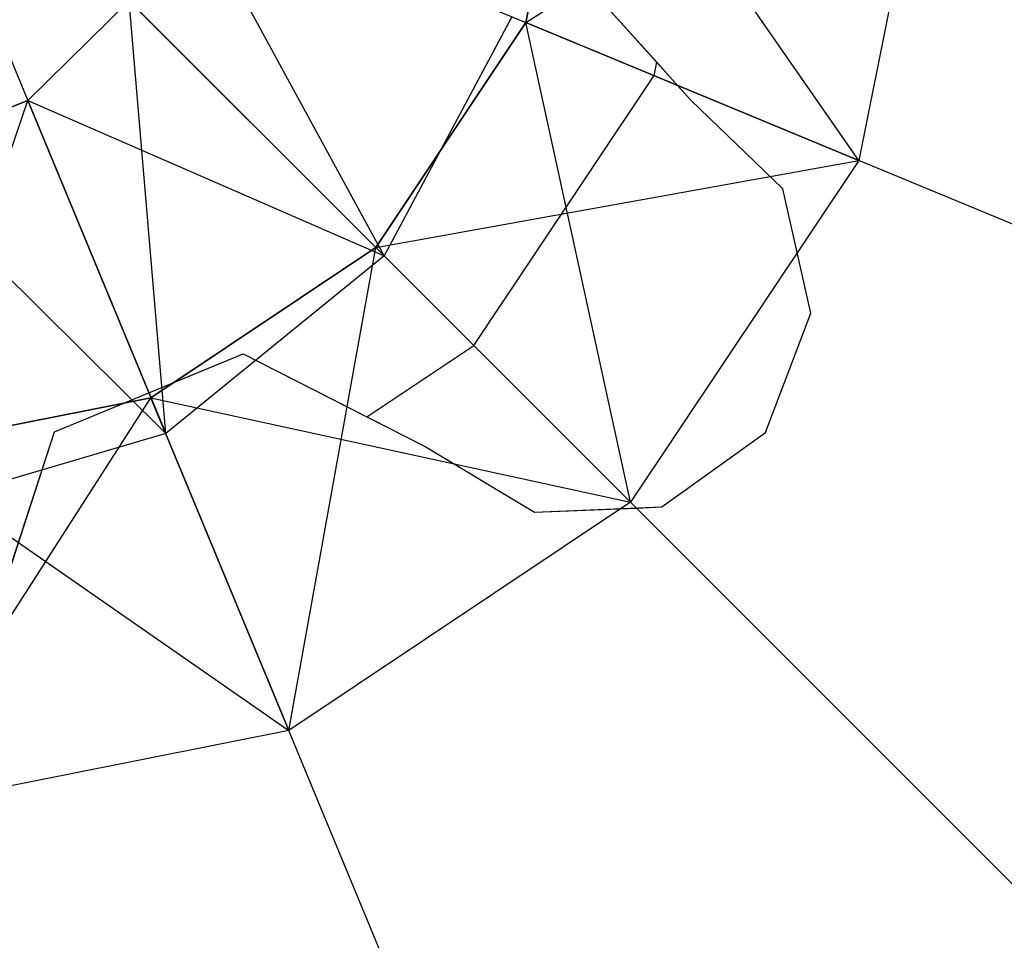
# Model space of a CAD drawing. Extents: x -3736 to 3736, y -3736 to 3736.
# Drawn here: x -1516 to -1515, y -630 to -629 of the extents above; entities that cross this region are included whole.
import ezdxf

# ---------------------------------------------------------------- set-up
doc = ezdxf.new("R2010")
doc.units = 0

msp = doc.modelspace()

# ---------------------------------------------------------------- linework, layer by layer
at = {"color": 0}
for p, q in [((-1516.528709, -628.166759, 4025.95), (-1515.37386, -628.645113, 4031.45)), ((-1516.528709, -628.166759, 4025.95), (-1515.644825, -629.050643, 4031.45)), ((-1516.528709, -628.166759, 4025.95), (-1516.050355, -629.321608, 4031.45)), ((-1515.278709, -628.166759, 4030.900833), (-1515.37386, -628.645113, 4031.025833)), ((-1515.37386, -628.645113, 4031.374167), (-1514.628709, -628.166759, 4031.075)), ((-1515.278709, -628.166759, 4031.249167), (-1515.37386, -628.645113, 4031.374167)), ((-1515.37386, -628.645113, 4031.025833), (-1515.278709, -628.166759, 4031.249167)), ((-1515.278709, -628.166759, 4032.900833), (-1515.37386, -628.645113, 4033.025833)), ((-1515.37386, -628.645113, 4033.374167), (-1514.628709, -628.166759, 4033.075)), ((-1515.278709, -628.166759, 4033.249167), (-1515.37386, -628.645113, 4033.374167)), ((-1515.37386, -628.645113, 4033.025833), (-1515.278709, -628.166759, 4033.249167)), ((-1515.278709, -628.166759, 4034.900833), (-1515.37386, -628.645113, 4035.025833)), ((-1515.37386, -628.645113, 4035.374167), (-1514.628709, -628.166759, 4035.075)), ((-1515.278709, -628.166759, 4035.249167), (-1515.37386, -628.645113, 4035.374167)), ((-1515.37386, -628.645113, 4035.025833), (-1515.278709, -628.166759, 4035.249167)), ((-1515.278709, -628.166759, 4036.900833), (-1515.37386, -628.645113, 4037.025833)), ((-1515.37386, -628.645113, 4037.374167), (-1514.628709, -628.166759, 4037.075)), ((-1515.278709, -628.166759, 4037.249167), (-1515.37386, -628.645113, 4037.374167)), ((-1515.37386, -628.645113, 4037.025833), (-1515.278709, -628.166759, 4037.249167)), ((-1515.278709, -628.166759, 4038.900833), (-1515.37386, -628.645113, 4039.025833)), ((-1515.37386, -628.645113, 4039.374167), (-1514.628709, -628.166759, 4039.075)), ((-1515.278709, -628.166759, 4039.249167), (-1515.37386, -628.645113, 4039.374167)), ((-1515.37386, -628.645113, 4039.025833), (-1515.278709, -628.166759, 4039.249167)), ((-1515.278709, -628.166759, 4040.900833), (-1515.37386, -628.645113, 4041.025833)), ((-1515.37386, -628.645113, 4041.374167), (-1514.628709, -628.166759, 4041.075)), ((-1515.278709, -628.166759, 4041.249167), (-1515.37386, -628.645113, 4041.374167)), ((-1515.37386, -628.645113, 4041.025833), (-1515.278709, -628.166759, 4041.249167)), ((-1515.278709, -628.166759, 4042.900833), (-1515.37386, -628.645113, 4043.025833)), ((-1515.37386, -628.645113, 4043.374167), (-1514.628709, -628.166759, 4043.075)), ((-1515.278709, -628.166759, 4043.249167), (-1515.37386, -628.645113, 4043.374167)), ((-1515.37386, -628.645113, 4043.025833), (-1515.278709, -628.166759, 4043.249167)), ((-1515.278709, -628.166759, 4044.900833), (-1515.37386, -628.645113, 4045.025833)), ((-1515.37386, -628.645113, 4045.374167), (-1514.628709, -628.166759, 4045.075)), ((-1515.278709, -628.166759, 4045.249167), (-1515.37386, -628.645113, 4045.374167)), ((-1515.37386, -628.645113, 4045.025833), (-1515.278709, -628.166759, 4045.249167)), ((-1515.278709, -628.166759, 4046.900833), (-1515.37386, -628.645113, 4047.025833)), ((-1515.37386, -628.645113, 4047.374167), (-1514.628709, -628.166759, 4047.075)), ((-1515.278709, -628.166759, 4047.249167), (-1515.37386, -628.645113, 4047.374167)), ((-1515.37386, -628.645113, 4047.025833), (-1515.278709, -628.166759, 4047.249167)), ((-1515.278709, -628.166759, 4048.900833), (-1515.37386, -628.645113, 4049.025833)), ((-1515.37386, -628.645113, 4049.374167), (-1514.628709, -628.166759, 4049.075)), ((-1515.278709, -628.166759, 4049.249167), (-1515.37386, -628.645113, 4049.374167)), ((-1515.37386, -628.645113, 4049.025833), (-1515.278709, -628.166759, 4049.249167)), ((-1515.278709, -628.166759, 4031.45), (-1515.37386, -628.645113, 4031.45)), ((-1515.278709, -628.166759, 4031.45), (-1515.37386, -628.645113, 4031.45)), ((-1515.37386, -628.645113, 4063), (-1515.278709, -628.166759, 4063)), ((-1515.278709, -628.166759, 4058.900833), (-1515.37386, -628.645113, 4059.025833)), ((-1515.37386, -628.645113, 4059.374167), (-1514.628709, -628.166759, 4059.075)), ((-1515.278709, -628.166759, 4059.249167), (-1515.37386, -628.645113, 4059.374167)), ((-1515.37386, -628.645113, 4059.025833), (-1515.278709, -628.166759, 4059.249167)), ((-1515.278709, -628.166759, 4050.900833), (-1515.37386, -628.645113, 4051.025833)), ((-1515.37386, -628.645113, 4051.374167), (-1514.628709, -628.166759, 4051.075)), ((-1515.278709, -628.166759, 4051.249167), (-1515.37386, -628.645113, 4051.374167)), ((-1515.37386, -628.645113, 4051.025833), (-1515.278709, -628.166759, 4051.249167)), ((-1515.278709, -628.166759, 4052.900833), (-1515.37386, -628.645113, 4053.025833)), ((-1515.37386, -628.645113, 4053.374167), (-1514.628709, -628.166759, 4053.075)), ((-1515.278709, -628.166759, 4053.249167), (-1515.37386, -628.645113, 4053.374167)), ((-1515.37386, -628.645113, 4053.025833), (-1515.278709, -628.166759, 4053.249167)), ((-1515.278709, -628.166759, 4054.900833), (-1515.37386, -628.645113, 4055.025833)), ((-1515.37386, -628.645113, 4055.374167), (-1514.628709, -628.166759, 4055.075)), ((-1515.278709, -628.166759, 4055.249167), (-1515.37386, -628.645113, 4055.374167)), ((-1515.37386, -628.645113, 4055.025833), (-1515.278709, -628.166759, 4055.249167)), ((-1515.278709, -628.166759, 4056.900833), (-1515.37386, -628.645113, 4057.025833)), ((-1515.37386, -628.645113, 4057.374167), (-1514.628709, -628.166759, 4057.075)), ((-1515.278709, -628.166759, 4057.249167), (-1515.37386, -628.645113, 4057.374167)), ((-1515.37386, -628.645113, 4057.025833), (-1515.278709, -628.166759, 4057.249167)), ((-1515.278709, -628.166759, 4058.900833), (-1515.37386, -628.645113, 4059.025833)), ((-1515.37386, -628.645113, 4059.374167), (-1514.628709, -628.166759, 4059.075)), ((-1515.278709, -628.166759, 4059.249167), (-1515.37386, -628.645113, 4059.374167)), ((-1515.37386, -628.645113, 4059.025833), (-1515.278709, -628.166759, 4059.249167)), ((-1515.278709, -628.166759, 4063), (-1515.37386, -628.645113, 4063)), ((-1514.773338, -628.893858, 4031.2), (-1515.278709, -628.166759, 4030.900833)), ((-1514.773338, -628.893858, 4033.2), (-1515.278709, -628.166759, 4032.900833)), ((-1514.773338, -628.893858, 4035.2), (-1515.278709, -628.166759, 4034.900833)), ((-1514.773338, -628.893858, 4037.2), (-1515.278709, -628.166759, 4036.900833)), ((-1514.773338, -628.893858, 4039.2), (-1515.278709, -628.166759, 4038.900833)), ((-1514.773338, -628.893858, 4041.2), (-1515.278709, -628.166759, 4040.900833)), ((-1514.773338, -628.893858, 4043.2), (-1515.278709, -628.166759, 4042.900833)), ((-1514.773338, -628.893858, 4045.2), (-1515.278709, -628.166759, 4044.900833)), ((-1514.773338, -628.893858, 4047.2), (-1515.278709, -628.166759, 4046.900833)), ((-1514.773338, -628.893858, 4049.2), (-1515.278709, -628.166759, 4048.900833)), ((-1514.773338, -628.893858, 4059.2), (-1515.278709, -628.166759, 4058.900833)), ((-1514.773338, -628.893858, 4051.2), (-1515.278709, -628.166759, 4050.900833)), ((-1514.773338, -628.893858, 4053.2), (-1515.278709, -628.166759, 4052.900833)), ((-1514.773338, -628.893858, 4055.2), (-1515.278709, -628.166759, 4054.900833)), ((-1514.773338, -628.893858, 4057.2), (-1515.278709, -628.166759, 4056.900833)), ((-1514.773338, -628.893858, 4059.2), (-1515.278709, -628.166759, 4058.900833)), ((-1514.628709, -628.166759, 4031.075), (-1514.773338, -628.893858, 4031.2)), ((-1514.628709, -628.166759, 4033.075), (-1514.773338, -628.893858, 4033.2)), ((-1514.628709, -628.166759, 4035.075), (-1514.773338, -628.893858, 4035.2)), ((-1514.628709, -628.166759, 4037.075), (-1514.773338, -628.893858, 4037.2)), ((-1514.628709, -628.166759, 4039.075), (-1514.773338, -628.893858, 4039.2)), ((-1514.628709, -628.166759, 4041.075), (-1514.773338, -628.893858, 4041.2)), ((-1514.628709, -628.166759, 4043.075), (-1514.773338, -628.893858, 4043.2)), ((-1514.628709, -628.166759, 4045.075), (-1514.773338, -628.893858, 4045.2)), ((-1514.628709, -628.166759, 4047.075), (-1514.773338, -628.893858, 4047.2)), ((-1514.628709, -628.166759, 4049.075), (-1514.773338, -628.893858, 4049.2)), ((-1514.628709, -628.166759, 4059.075), (-1514.773338, -628.893858, 4059.2)), ((-1514.628709, -628.166759, 4051.075), (-1514.773338, -628.893858, 4051.2)), ((-1514.628709, -628.166759, 4053.075), (-1514.773338, -628.893858, 4053.2)), ((-1514.628709, -628.166759, 4055.075), (-1514.773338, -628.893858, 4055.2)), ((-1514.628709, -628.166759, 4057.075), (-1514.773338, -628.893858, 4057.2)), ((-1514.628709, -628.166759, 4059.075), (-1514.773338, -628.893858, 4059.2)), ((-1515.629799, -629.065669, 4029.325), (-1515.999788, -628.385845, 4029.025833)), ((-1515.076192, -628.785172, 4065.95), (-1515.322922, -628.511376, 4065.95)), ((-1515.138062, -628.716514, 4063.949454), (-1515.322922, -628.511376, 4063.949454)), ((-1516.089419, -628.606049, 4029.150833), (-1516.272311, -628.785758, 4029.275833)), ((-1516.089419, -628.606049, 4029.499167), (-1516.272311, -628.785758, 4029.624167)), ((-1516.272311, -628.785758, 4029.275833), (-1516.089419, -628.606049, 4029.499167)), ((-1516.089419, -628.606049, 4029.150833), (-1515.629799, -629.065669, 4029.325)), ((-1515.629799, -629.065669, 4029.325), (-1516.089419, -628.606049, 4029.499167)), ((-1516.023567, -629.38628, 4029.45), (-1516.089419, -628.606049, 4029.150833)), ((-1515.399266, -628.63459, 4029.2), (-1515.629799, -629.065669, 4029.325)), ((-1515.37386, -628.645113, 4031.025833), (-1515.644825, -629.050643, 4031.150833)), ((-1515.37386, -628.645113, 4031.374167), (-1515.644825, -629.050643, 4031.499167)), ((-1515.644825, -629.050643, 4031.150833), (-1515.37386, -628.645113, 4031.374167)), ((-1515.37386, -628.645113, 4033.025833), (-1515.644825, -629.050643, 4033.150833)), ((-1515.37386, -628.645113, 4033.374167), (-1515.644825, -629.050643, 4033.499167)), ((-1515.644825, -629.050643, 4033.150833), (-1515.37386, -628.645113, 4033.374167)), ((-1515.37386, -628.645113, 4035.025833), (-1515.644825, -629.050643, 4035.150833)), ((-1515.37386, -628.645113, 4035.374167), (-1515.644825, -629.050643, 4035.499167)), ((-1515.644825, -629.050643, 4035.150833), (-1515.37386, -628.645113, 4035.374167)), ((-1515.37386, -628.645113, 4037.025833), (-1515.644825, -629.050643, 4037.150833)), ((-1515.37386, -628.645113, 4037.374167), (-1515.644825, -629.050643, 4037.499167)), ((-1515.644825, -629.050643, 4037.150833), (-1515.37386, -628.645113, 4037.374167)), ((-1515.37386, -628.645113, 4039.025833), (-1515.644825, -629.050643, 4039.150833)), ((-1515.37386, -628.645113, 4039.374167), (-1515.644825, -629.050643, 4039.499167)), ((-1515.644825, -629.050643, 4039.150833), (-1515.37386, -628.645113, 4039.374167)), ((-1515.37386, -628.645113, 4041.025833), (-1515.644825, -629.050643, 4041.150833)), ((-1515.37386, -628.645113, 4041.374167), (-1515.644825, -629.050643, 4041.499167)), ((-1515.644825, -629.050643, 4041.150833), (-1515.37386, -628.645113, 4041.374167)), ((-1515.37386, -628.645113, 4043.025833), (-1515.644825, -629.050643, 4043.150833)), ((-1515.37386, -628.645113, 4043.374167), (-1515.644825, -629.050643, 4043.499167)), ((-1515.644825, -629.050643, 4043.150833), (-1515.37386, -628.645113, 4043.374167)), ((-1515.37386, -628.645113, 4045.025833), (-1515.644825, -629.050643, 4045.150833)), ((-1515.37386, -628.645113, 4045.374167), (-1515.644825, -629.050643, 4045.499167)), ((-1515.644825, -629.050643, 4045.150833), (-1515.37386, -628.645113, 4045.374167)), ((-1515.37386, -628.645113, 4047.025833), (-1515.644825, -629.050643, 4047.150833)), ((-1515.37386, -628.645113, 4047.374167), (-1515.644825, -629.050643, 4047.499167)), ((-1515.644825, -629.050643, 4047.150833), (-1515.37386, -628.645113, 4047.374167)), ((-1515.37386, -628.645113, 4049.025833), (-1515.644825, -629.050643, 4049.150833)), ((-1515.37386, -628.645113, 4049.374167), (-1515.644825, -629.050643, 4049.499167)), ((-1515.644825, -629.050643, 4049.150833), (-1515.37386, -628.645113, 4049.374167)), ((-1515.37386, -628.645113, 4031.45), (-1515.644825, -629.050643, 4031.45)), ((-1515.37386, -628.645113, 4031.45), (-1515.644825, -629.050643, 4031.45)), ((-1515.644825, -629.050643, 4063), (-1515.37386, -628.645113, 4063)), ((-1515.37386, -628.645113, 4059.025833), (-1515.644825, -629.050643, 4059.150833)), ((-1515.37386, -628.645113, 4059.374167), (-1515.644825, -629.050643, 4059.499167)), ((-1515.644825, -629.050643, 4059.150833), (-1515.37386, -628.645113, 4059.374167)), ((-1515.37386, -628.645113, 4051.025833), (-1515.644825, -629.050643, 4051.150833)), ((-1515.37386, -628.645113, 4051.374167), (-1515.644825, -629.050643, 4051.499167)), ((-1515.644825, -629.050643, 4051.150833), (-1515.37386, -628.645113, 4051.374167)), ((-1515.37386, -628.645113, 4053.025833), (-1515.644825, -629.050643, 4053.150833)), ((-1515.37386, -628.645113, 4053.374167), (-1515.644825, -629.050643, 4053.499167)), ((-1515.644825, -629.050643, 4053.150833), (-1515.37386, -628.645113, 4053.374167)), ((-1515.37386, -628.645113, 4055.025833), (-1515.644825, -629.050643, 4055.150833)), ((-1515.37386, -628.645113, 4055.374167), (-1515.644825, -629.050643, 4055.499167)), ((-1515.644825, -629.050643, 4055.150833), (-1515.37386, -628.645113, 4055.374167)), ((-1515.37386, -628.645113, 4057.025833), (-1515.644825, -629.050643, 4057.150833)), ((-1515.37386, -628.645113, 4057.374167), (-1515.644825, -629.050643, 4057.499167)), ((-1515.644825, -629.050643, 4057.150833), (-1515.37386, -628.645113, 4057.374167)), ((-1515.37386, -628.645113, 4059.025833), (-1515.644825, -629.050643, 4059.150833)), ((-1515.37386, -628.645113, 4059.374167), (-1515.644825, -629.050643, 4059.499167)), ((-1515.644825, -629.050643, 4059.150833), (-1515.37386, -628.645113, 4059.374167)), ((-1515.37386, -628.645113, 4063), (-1515.644825, -629.050643, 4063)), ((-1515.37386, -628.645113, 4031.025833), (-1514.773338, -628.893858, 4031.2)), ((-1514.773338, -628.893858, 4031.2), (-1515.37386, -628.645113, 4031.374167)), ((-1515.37386, -628.645113, 4031.374167), (-1515.37386, -628.645113, 4031.025833)), ((-1515.185206, -629.510262, 4031.325), (-1515.37386, -628.645113, 4031.025833)), ((-1515.37386, -628.645113, 4033.025833), (-1514.773338, -628.893858, 4033.2)), ((-1514.773338, -628.893858, 4033.2), (-1515.37386, -628.645113, 4033.374167)), ((-1515.37386, -628.645113, 4033.374167), (-1515.37386, -628.645113, 4033.025833)), ((-1515.185206, -629.510262, 4033.325), (-1515.37386, -628.645113, 4033.025833)), ((-1515.37386, -628.645113, 4035.025833), (-1514.773338, -628.893858, 4035.2)), ((-1514.773338, -628.893858, 4035.2), (-1515.37386, -628.645113, 4035.374167)), ((-1515.37386, -628.645113, 4035.374167), (-1515.37386, -628.645113, 4035.025833)), ((-1515.185206, -629.510262, 4035.325), (-1515.37386, -628.645113, 4035.025833)), ((-1515.37386, -628.645113, 4037.025833), (-1514.773338, -628.893858, 4037.2)), ((-1514.773338, -628.893858, 4037.2), (-1515.37386, -628.645113, 4037.374167)), ((-1515.37386, -628.645113, 4037.374167), (-1515.37386, -628.645113, 4037.025833)), ((-1515.185206, -629.510262, 4037.325), (-1515.37386, -628.645113, 4037.025833)), ((-1515.37386, -628.645113, 4039.025833), (-1514.773338, -628.893858, 4039.2)), ((-1514.773338, -628.893858, 4039.2), (-1515.37386, -628.645113, 4039.374167)), ((-1515.37386, -628.645113, 4039.374167), (-1515.37386, -628.645113, 4039.025833)), ((-1515.185206, -629.510262, 4039.325), (-1515.37386, -628.645113, 4039.025833)), ((-1515.37386, -628.645113, 4041.025833), (-1514.773338, -628.893858, 4041.2)), ((-1514.773338, -628.893858, 4041.2), (-1515.37386, -628.645113, 4041.374167)), ((-1515.37386, -628.645113, 4041.374167), (-1515.37386, -628.645113, 4041.025833)), ((-1515.185206, -629.510262, 4041.325), (-1515.37386, -628.645113, 4041.025833)), ((-1515.37386, -628.645113, 4043.025833), (-1514.773338, -628.893858, 4043.2)), ((-1514.773338, -628.893858, 4043.2), (-1515.37386, -628.645113, 4043.374167)), ((-1515.37386, -628.645113, 4043.374167), (-1515.37386, -628.645113, 4043.025833)), ((-1515.185206, -629.510262, 4043.325), (-1515.37386, -628.645113, 4043.025833)), ((-1515.37386, -628.645113, 4045.025833), (-1514.773338, -628.893858, 4045.2)), ((-1514.773338, -628.893858, 4045.2), (-1515.37386, -628.645113, 4045.374167)), ((-1515.37386, -628.645113, 4045.374167), (-1515.37386, -628.645113, 4045.025833)), ((-1515.185206, -629.510262, 4045.325), (-1515.37386, -628.645113, 4045.025833)), ((-1515.37386, -628.645113, 4047.025833), (-1514.773338, -628.893858, 4047.2)), ((-1514.773338, -628.893858, 4047.2), (-1515.37386, -628.645113, 4047.374167)), ((-1515.37386, -628.645113, 4047.374167), (-1515.37386, -628.645113, 4047.025833)), ((-1515.185206, -629.510262, 4047.325), (-1515.37386, -628.645113, 4047.025833)), ((-1515.37386, -628.645113, 4049.025833), (-1514.773338, -628.893858, 4049.2)), ((-1514.773338, -628.893858, 4049.2), (-1515.37386, -628.645113, 4049.374167)), ((-1515.37386, -628.645113, 4049.374167), (-1515.37386, -628.645113, 4049.025833)), ((-1515.185206, -629.510262, 4049.325), (-1515.37386, -628.645113, 4049.025833)), ((-1515.37386, -628.645113, 4031.45), (-1515.37386, -628.645113, 4063)), ((-1515.37386, -628.645113, 4059.025833), (-1514.773338, -628.893858, 4059.2)), ((-1514.773338, -628.893858, 4059.2), (-1515.37386, -628.645113, 4059.374167)), ((-1515.37386, -628.645113, 4059.374167), (-1515.37386, -628.645113, 4059.025833)), ((-1515.185206, -629.510262, 4059.325), (-1515.37386, -628.645113, 4059.025833)), ((-1515.37386, -628.645113, 4051.025833), (-1514.773338, -628.893858, 4051.2)), ((-1514.773338, -628.893858, 4051.2), (-1515.37386, -628.645113, 4051.374167)), ((-1515.37386, -628.645113, 4051.374167), (-1515.37386, -628.645113, 4051.025833)), ((-1515.185206, -629.510262, 4051.325), (-1515.37386, -628.645113, 4051.025833)), ((-1515.37386, -628.645113, 4053.025833), (-1514.773338, -628.893858, 4053.2)), ((-1514.773338, -628.893858, 4053.2), (-1515.37386, -628.645113, 4053.374167)), ((-1515.37386, -628.645113, 4053.374167), (-1515.37386, -628.645113, 4053.025833)), ((-1515.185206, -629.510262, 4053.325), (-1515.37386, -628.645113, 4053.025833)), ((-1515.37386, -628.645113, 4055.025833), (-1514.773338, -628.893858, 4055.2)), ((-1514.773338, -628.893858, 4055.2), (-1515.37386, -628.645113, 4055.374167)), ((-1515.37386, -628.645113, 4055.374167), (-1515.37386, -628.645113, 4055.025833)), ((-1515.185206, -629.510262, 4055.325), (-1515.37386, -628.645113, 4055.025833)), ((-1515.37386, -628.645113, 4057.025833), (-1514.773338, -628.893858, 4057.2)), ((-1514.773338, -628.893858, 4057.2), (-1515.37386, -628.645113, 4057.374167)), ((-1515.37386, -628.645113, 4057.374167), (-1515.37386, -628.645113, 4057.025833)), ((-1515.185206, -629.510262, 4057.325), (-1515.37386, -628.645113, 4057.025833)), ((-1515.37386, -628.645113, 4059.025833), (-1514.773338, -628.893858, 4059.2)), ((-1514.773338, -628.893858, 4059.2), (-1515.37386, -628.645113, 4059.374167)), ((-1515.37386, -628.645113, 4059.374167), (-1515.37386, -628.645113, 4059.025833)), ((-1515.185206, -629.510262, 4059.325), (-1515.37386, -628.645113, 4059.025833)), ((-1515.37386, -628.645113, 4063), (-1512.925579, -629.659224, 4065.65)), ((-1515.14289, -628.740784, 4063.949454), (-1515.138062, -628.716514, 4063.949454)), ((-1515.10029, -628.758429, 4063.995562), (-1515.138062, -628.716514, 4063.949454)), ((-1515.468049, -629.227419, 4063.949454), (-1515.14289, -628.740784, 4063.949454)), ((-1515.14289, -628.740784, 4063.949454), (-1515.10029, -628.758429, 4063.995562)), ((-1515.076192, -628.785172, 4064.031141), (-1515.10029, -628.758429, 4063.995562)), ((-1516.272311, -628.785758, 4029.275833), (-1516.528709, -628.885509, 4029.400833)), ((-1516.528709, -629.535509, 4029.575), (-1516.272311, -628.785758, 4029.275833)), ((-1516.272311, -628.785758, 4029.624167), (-1516.528709, -628.885509, 4029.749167)), ((-1516.528709, -628.885509, 4029.400833), (-1516.272311, -628.785758, 4029.624167)), ((-1516.272311, -628.785758, 4029.275833), (-1516.023567, -629.38628, 4029.45)), ((-1516.023567, -629.38628, 4029.45), (-1516.272311, -628.785758, 4029.624167)), ((-1516.272311, -628.785758, 4029.624167), (-1515.629799, -629.065669, 4029.325)), ((-1516.272311, -628.785758, 4029.624167), (-1516.272311, -628.785758, 4029.275833)), ((-1514.910629, -628.944823, 4065.95), (-1515.076192, -628.785172, 4065.95)), ((-1515.076192, -628.785172, 4065.95), (-1515.076192, -628.785172, 4064.031141)), ((-1514.910629, -628.944823, 4064.261933), (-1515.076192, -628.785172, 4064.031141)), ((-1516.528709, -628.885509, 4029.749167), (-1516.023567, -629.38628, 4029.45)), ((-1515.644825, -629.050643, 4031.499167), (-1514.773338, -628.893858, 4031.2)), ((-1515.644825, -629.050643, 4033.499167), (-1514.773338, -628.893858, 4033.2)), ((-1515.644825, -629.050643, 4035.499167), (-1514.773338, -628.893858, 4035.2)), ((-1515.644825, -629.050643, 4037.499167), (-1514.773338, -628.893858, 4037.2)), ((-1515.644825, -629.050643, 4039.499167), (-1514.773338, -628.893858, 4039.2)), ((-1515.644825, -629.050643, 4041.499167), (-1514.773338, -628.893858, 4041.2)), ((-1515.644825, -629.050643, 4043.499167), (-1514.773338, -628.893858, 4043.2)), ((-1515.644825, -629.050643, 4045.499167), (-1514.773338, -628.893858, 4045.2)), ((-1515.644825, -629.050643, 4047.499167), (-1514.773338, -628.893858, 4047.2)), ((-1515.644825, -629.050643, 4049.499167), (-1514.773338, -628.893858, 4049.2)), ((-1515.644825, -629.050643, 4059.499167), (-1514.773338, -628.893858, 4059.2)), ((-1515.644825, -629.050643, 4051.499167), (-1514.773338, -628.893858, 4051.2)), ((-1515.644825, -629.050643, 4053.499167), (-1514.773338, -628.893858, 4053.2)), ((-1515.644825, -629.050643, 4055.499167), (-1514.773338, -628.893858, 4055.2)), ((-1515.644825, -629.050643, 4057.499167), (-1514.773338, -628.893858, 4057.2)), ((-1515.644825, -629.050643, 4059.499167), (-1514.773338, -628.893858, 4059.2)), ((-1514.773338, -628.893858, 4031.2), (-1515.185206, -629.510262, 4031.325)), ((-1514.773338, -628.893858, 4033.2), (-1515.185206, -629.510262, 4033.325)), ((-1514.773338, -628.893858, 4035.2), (-1515.185206, -629.510262, 4035.325)), ((-1514.773338, -628.893858, 4037.2), (-1515.185206, -629.510262, 4037.325)), ((-1514.773338, -628.893858, 4039.2), (-1515.185206, -629.510262, 4039.325)), ((-1514.773338, -628.893858, 4041.2), (-1515.185206, -629.510262, 4041.325)), ((-1514.773338, -628.893858, 4043.2), (-1515.185206, -629.510262, 4043.325)), ((-1514.773338, -628.893858, 4045.2), (-1515.185206, -629.510262, 4045.325)), ((-1514.773338, -628.893858, 4047.2), (-1515.185206, -629.510262, 4047.325)), ((-1514.773338, -628.893858, 4049.2), (-1515.185206, -629.510262, 4049.325)), ((-1514.773338, -628.893858, 4059.2), (-1515.185206, -629.510262, 4059.325)), ((-1514.773338, -628.893858, 4051.2), (-1515.185206, -629.510262, 4051.325)), ((-1514.773338, -628.893858, 4053.2), (-1515.185206, -629.510262, 4053.325)), ((-1514.773338, -628.893858, 4055.2), (-1515.185206, -629.510262, 4055.325)), ((-1514.773338, -628.893858, 4057.2), (-1515.185206, -629.510262, 4057.325)), ((-1514.773338, -628.893858, 4059.2), (-1515.185206, -629.510262, 4059.325)), ((-1514.860359, -629.169261, 4065.95), (-1514.910629, -628.944823, 4065.95)), ((-1514.910629, -628.944823, 4065.95), (-1514.910629, -628.944823, 4064.261933)), ((-1514.860359, -629.169261, 4064.431684), (-1514.910629, -628.944823, 4064.261933)), ((-1515.644825, -629.050643, 4031.150833), (-1516.050355, -629.321608, 4031.275833)), ((-1515.644825, -629.050643, 4031.499167), (-1516.050355, -629.321608, 4031.624167)), ((-1516.050355, -629.321608, 4031.275833), (-1515.644825, -629.050643, 4031.499167)), ((-1515.644825, -629.050643, 4033.150833), (-1516.050355, -629.321608, 4033.275833)), ((-1515.644825, -629.050643, 4033.499167), (-1516.050355, -629.321608, 4033.624167)), ((-1516.050355, -629.321608, 4033.275833), (-1515.644825, -629.050643, 4033.499167)), ((-1515.644825, -629.050643, 4035.150833), (-1516.050355, -629.321608, 4035.275833)), ((-1515.644825, -629.050643, 4035.499167), (-1516.050355, -629.321608, 4035.624167)), ((-1516.050355, -629.321608, 4035.275833), (-1515.644825, -629.050643, 4035.499167)), ((-1515.644825, -629.050643, 4037.150833), (-1516.050355, -629.321608, 4037.275833)), ((-1515.644825, -629.050643, 4037.499167), (-1516.050355, -629.321608, 4037.624167)), ((-1516.050355, -629.321608, 4037.275833), (-1515.644825, -629.050643, 4037.499167)), ((-1515.644825, -629.050643, 4039.150833), (-1516.050355, -629.321608, 4039.275833)), ((-1515.644825, -629.050643, 4039.499167), (-1516.050355, -629.321608, 4039.624167)), ((-1516.050355, -629.321608, 4039.275833), (-1515.644825, -629.050643, 4039.499167)), ((-1515.644825, -629.050643, 4041.150833), (-1516.050355, -629.321608, 4041.275833)), ((-1515.644825, -629.050643, 4041.499167), (-1516.050355, -629.321608, 4041.624167)), ((-1516.050355, -629.321608, 4041.275833), (-1515.644825, -629.050643, 4041.499167)), ((-1515.644825, -629.050643, 4043.150833), (-1516.050355, -629.321608, 4043.275833)), ((-1515.644825, -629.050643, 4043.499167), (-1516.050355, -629.321608, 4043.624167)), ((-1516.050355, -629.321608, 4043.275833), (-1515.644825, -629.050643, 4043.499167)), ((-1515.644825, -629.050643, 4045.150833), (-1516.050355, -629.321608, 4045.275833)), ((-1515.644825, -629.050643, 4045.499167), (-1516.050355, -629.321608, 4045.624167)), ((-1516.050355, -629.321608, 4045.275833), (-1515.644825, -629.050643, 4045.499167)), ((-1515.644825, -629.050643, 4047.150833), (-1516.050355, -629.321608, 4047.275833)), ((-1515.644825, -629.050643, 4047.499167), (-1516.050355, -629.321608, 4047.624167)), ((-1516.050355, -629.321608, 4047.275833), (-1515.644825, -629.050643, 4047.499167)), ((-1515.644825, -629.050643, 4049.150833), (-1516.050355, -629.321608, 4049.275833)), ((-1515.644825, -629.050643, 4049.499167), (-1516.050355, -629.321608, 4049.624167)), ((-1516.050355, -629.321608, 4049.275833), (-1515.644825, -629.050643, 4049.499167)), ((-1515.644825, -629.050643, 4031.45), (-1516.050355, -629.321608, 4031.45)), ((-1515.644825, -629.050643, 4031.45), (-1516.050355, -629.321608, 4031.45)), ((-1516.050355, -629.321608, 4063), (-1515.644825, -629.050643, 4063)), ((-1515.644825, -629.050643, 4059.150833), (-1516.050355, -629.321608, 4059.275833)), ((-1515.644825, -629.050643, 4059.499167), (-1516.050355, -629.321608, 4059.624167)), ((-1516.050355, -629.321608, 4059.275833), (-1515.644825, -629.050643, 4059.499167)), ((-1515.644825, -629.050643, 4051.150833), (-1516.050355, -629.321608, 4051.275833)), ((-1515.644825, -629.050643, 4051.499167), (-1516.050355, -629.321608, 4051.624167)), ((-1516.050355, -629.321608, 4051.275833), (-1515.644825, -629.050643, 4051.499167)), ((-1515.644825, -629.050643, 4053.150833), (-1516.050355, -629.321608, 4053.275833)), ((-1515.644825, -629.050643, 4053.499167), (-1516.050355, -629.321608, 4053.624167)), ((-1516.050355, -629.321608, 4053.275833), (-1515.644825, -629.050643, 4053.499167)), ((-1515.644825, -629.050643, 4055.150833), (-1516.050355, -629.321608, 4055.275833)), ((-1515.644825, -629.050643, 4055.499167), (-1516.050355, -629.321608, 4055.624167)), ((-1516.050355, -629.321608, 4055.275833), (-1515.644825, -629.050643, 4055.499167)), ((-1515.644825, -629.050643, 4057.150833), (-1516.050355, -629.321608, 4057.275833)), ((-1515.644825, -629.050643, 4057.499167), (-1516.050355, -629.321608, 4057.624167)), ((-1516.050355, -629.321608, 4057.275833), (-1515.644825, -629.050643, 4057.499167)), ((-1515.644825, -629.050643, 4059.150833), (-1516.050355, -629.321608, 4059.275833)), ((-1515.644825, -629.050643, 4059.499167), (-1516.050355, -629.321608, 4059.624167)), ((-1516.050355, -629.321608, 4059.275833), (-1515.644825, -629.050643, 4059.499167)), ((-1515.644825, -629.050643, 4063), (-1516.050355, -629.321608, 4063)), ((-1515.629799, -629.065669, 4029.325), (-1516.023567, -629.38628, 4029.45)), ((-1515.80161, -629.92213, 4031.45), (-1515.644825, -629.050643, 4031.150833)), ((-1515.80161, -629.92213, 4033.45), (-1515.644825, -629.050643, 4033.150833)), ((-1515.80161, -629.92213, 4035.45), (-1515.644825, -629.050643, 4035.150833)), ((-1515.80161, -629.92213, 4037.45), (-1515.644825, -629.050643, 4037.150833)), ((-1515.80161, -629.92213, 4039.45), (-1515.644825, -629.050643, 4039.150833)), ((-1515.80161, -629.92213, 4041.45), (-1515.644825, -629.050643, 4041.150833)), ((-1515.80161, -629.92213, 4043.45), (-1515.644825, -629.050643, 4043.150833)), ((-1515.80161, -629.92213, 4045.45), (-1515.644825, -629.050643, 4045.150833)), ((-1515.80161, -629.92213, 4047.45), (-1515.644825, -629.050643, 4047.150833)), ((-1515.80161, -629.92213, 4049.45), (-1515.644825, -629.050643, 4049.150833)), ((-1515.80161, -629.92213, 4059.45), (-1515.644825, -629.050643, 4059.150833)), ((-1515.80161, -629.92213, 4051.45), (-1515.644825, -629.050643, 4051.150833)), ((-1515.80161, -629.92213, 4053.45), (-1515.644825, -629.050643, 4053.150833)), ((-1515.80161, -629.92213, 4055.45), (-1515.644825, -629.050643, 4055.150833)), ((-1515.80161, -629.92213, 4057.45), (-1515.644825, -629.050643, 4057.150833)), ((-1515.80161, -629.92213, 4059.45), (-1515.644825, -629.050643, 4059.150833)), ((-1515.644825, -629.050643, 4031.150833), (-1515.185206, -629.510262, 4031.325)), ((-1515.185206, -629.510262, 4031.325), (-1515.644825, -629.050643, 4031.499167)), ((-1515.644825, -629.050643, 4031.499167), (-1515.644825, -629.050643, 4031.150833)), ((-1515.644825, -629.050643, 4033.150833), (-1515.185206, -629.510262, 4033.325)), ((-1515.185206, -629.510262, 4033.325), (-1515.644825, -629.050643, 4033.499167)), ((-1515.644825, -629.050643, 4033.499167), (-1515.644825, -629.050643, 4033.150833)), ((-1515.644825, -629.050643, 4035.150833), (-1515.185206, -629.510262, 4035.325)), ((-1515.185206, -629.510262, 4035.325), (-1515.644825, -629.050643, 4035.499167)), ((-1515.644825, -629.050643, 4035.499167), (-1515.644825, -629.050643, 4035.150833)), ((-1515.644825, -629.050643, 4037.150833), (-1515.185206, -629.510262, 4037.325)), ((-1515.185206, -629.510262, 4037.325), (-1515.644825, -629.050643, 4037.499167)), ((-1515.644825, -629.050643, 4037.499167), (-1515.644825, -629.050643, 4037.150833)), ((-1515.644825, -629.050643, 4039.150833), (-1515.185206, -629.510262, 4039.325)), ((-1515.185206, -629.510262, 4039.325), (-1515.644825, -629.050643, 4039.499167)), ((-1515.644825, -629.050643, 4039.499167), (-1515.644825, -629.050643, 4039.150833)), ((-1515.644825, -629.050643, 4041.150833), (-1515.185206, -629.510262, 4041.325)), ((-1515.185206, -629.510262, 4041.325), (-1515.644825, -629.050643, 4041.499167)), ((-1515.644825, -629.050643, 4041.499167), (-1515.644825, -629.050643, 4041.150833)), ((-1515.644825, -629.050643, 4043.150833), (-1515.185206, -629.510262, 4043.325)), ((-1515.185206, -629.510262, 4043.325), (-1515.644825, -629.050643, 4043.499167)), ((-1515.644825, -629.050643, 4043.499167), (-1515.644825, -629.050643, 4043.150833)), ((-1515.644825, -629.050643, 4045.150833), (-1515.185206, -629.510262, 4045.325)), ((-1515.185206, -629.510262, 4045.325), (-1515.644825, -629.050643, 4045.499167)), ((-1515.644825, -629.050643, 4045.499167), (-1515.644825, -629.050643, 4045.150833)), ((-1515.644825, -629.050643, 4047.150833), (-1515.185206, -629.510262, 4047.325)), ((-1515.185206, -629.510262, 4047.325), (-1515.644825, -629.050643, 4047.499167)), ((-1515.644825, -629.050643, 4047.499167), (-1515.644825, -629.050643, 4047.150833)), ((-1515.644825, -629.050643, 4049.150833), (-1515.185206, -629.510262, 4049.325)), ((-1515.185206, -629.510262, 4049.325), (-1515.644825, -629.050643, 4049.499167)), ((-1515.644825, -629.050643, 4049.499167), (-1515.644825, -629.050643, 4049.150833)), ((-1515.644825, -629.050643, 4031.45), (-1515.644825, -629.050643, 4063)), ((-1515.644825, -629.050643, 4059.150833), (-1515.185206, -629.510262, 4059.325)), ((-1515.185206, -629.510262, 4059.325), (-1515.644825, -629.050643, 4059.499167)), ((-1515.644825, -629.050643, 4059.499167), (-1515.644825, -629.050643, 4059.150833)), ((-1515.644825, -629.050643, 4051.150833), (-1515.185206, -629.510262, 4051.325)), ((-1515.185206, -629.510262, 4051.325), (-1515.644825, -629.050643, 4051.499167)), ((-1515.644825, -629.050643, 4051.499167), (-1515.644825, -629.050643, 4051.150833)), ((-1515.644825, -629.050643, 4053.150833), (-1515.185206, -629.510262, 4053.325)), ((-1515.185206, -629.510262, 4053.325), (-1515.644825, -629.050643, 4053.499167)), ((-1515.644825, -629.050643, 4053.499167), (-1515.644825, -629.050643, 4053.150833)), ((-1515.644825, -629.050643, 4055.150833), (-1515.185206, -629.510262, 4055.325)), ((-1515.185206, -629.510262, 4055.325), (-1515.644825, -629.050643, 4055.499167)), ((-1515.644825, -629.050643, 4055.499167), (-1515.644825, -629.050643, 4055.150833)), ((-1515.644825, -629.050643, 4057.150833), (-1515.185206, -629.510262, 4057.325)), ((-1515.185206, -629.510262, 4057.325), (-1515.644825, -629.050643, 4057.499167)), ((-1515.644825, -629.050643, 4057.499167), (-1515.644825, -629.050643, 4057.150833)), ((-1515.644825, -629.050643, 4059.150833), (-1515.185206, -629.510262, 4059.325)), ((-1515.185206, -629.510262, 4059.325), (-1515.644825, -629.050643, 4059.499167)), ((-1515.644825, -629.050643, 4059.499167), (-1515.644825, -629.050643, 4059.150833)), ((-1515.644825, -629.050643, 4063), (-1513.770992, -630.924475, 4065.65)), ((-1514.942002, -629.384282, 4065.95), (-1514.860359, -629.169261, 4065.95)), ((-1514.942002, -629.384282, 4064.48427), (-1514.860359, -629.169261, 4064.431684)), ((-1514.860359, -629.169261, 4064.431684), (-1514.860359, -629.169261, 4065.95)), ((-1515.660605, -629.356081, 4063.949454), (-1515.468049, -629.227419, 4063.949454)), ((-1515.468049, -629.227419, 4063.949454), (-1515.174757, -629.520711, 4064.36423)), ((-1516.224263, -629.38331, 4065.95), (-1515.883754, -629.242266, 4065.95)), ((-1516.224263, -629.38331, 4063.949454), (-1515.883754, -629.242266, 4063.949454)), ((-1515.883754, -629.242266, 4065.95), (-1515.555429, -629.409726, 4065.95)), ((-1515.883754, -629.242266, 4065.95), (-1515.883754, -629.242266, 4063.949454)), ((-1515.883754, -629.242266, 4063.949454), (-1515.660605, -629.356081, 4063.949454)), ((-1516.050355, -629.321608, 4031.275833), (-1516.528709, -629.416759, 4031.400833)), ((-1516.528709, -630.066759, 4031.575), (-1516.050355, -629.321608, 4031.275833)), ((-1516.050355, -629.321608, 4031.624167), (-1516.528709, -629.416759, 4031.749167)), ((-1516.528709, -629.416759, 4031.400833), (-1516.050355, -629.321608, 4031.624167)), ((-1516.050355, -629.321608, 4033.275833), (-1516.528709, -629.416759, 4033.400833)), ((-1516.528709, -630.066759, 4033.575), (-1516.050355, -629.321608, 4033.275833)), ((-1516.050355, -629.321608, 4033.624167), (-1516.528709, -629.416759, 4033.749167)), ((-1516.528709, -629.416759, 4033.400833), (-1516.050355, -629.321608, 4033.624167)), ((-1516.050355, -629.321608, 4035.275833), (-1516.528709, -629.416759, 4035.400833)), ((-1516.528709, -630.066759, 4035.575), (-1516.050355, -629.321608, 4035.275833)), ((-1516.050355, -629.321608, 4035.624167), (-1516.528709, -629.416759, 4035.749167)), ((-1516.528709, -629.416759, 4035.400833), (-1516.050355, -629.321608, 4035.624167)), ((-1516.050355, -629.321608, 4037.275833), (-1516.528709, -629.416759, 4037.400833)), ((-1516.528709, -630.066759, 4037.575), (-1516.050355, -629.321608, 4037.275833)), ((-1516.050355, -629.321608, 4037.624167), (-1516.528709, -629.416759, 4037.749167)), ((-1516.528709, -629.416759, 4037.400833), (-1516.050355, -629.321608, 4037.624167)), ((-1516.050355, -629.321608, 4039.275833), (-1516.528709, -629.416759, 4039.400833)), ((-1516.528709, -630.066759, 4039.575), (-1516.050355, -629.321608, 4039.275833)), ((-1516.050355, -629.321608, 4039.624167), (-1516.528709, -629.416759, 4039.749167)), ((-1516.528709, -629.416759, 4039.400833), (-1516.050355, -629.321608, 4039.624167)), ((-1516.050355, -629.321608, 4041.275833), (-1516.528709, -629.416759, 4041.400833)), ((-1516.528709, -630.066759, 4041.575), (-1516.050355, -629.321608, 4041.275833)), ((-1516.050355, -629.321608, 4041.624167), (-1516.528709, -629.416759, 4041.749167)), ((-1516.528709, -629.416759, 4041.400833), (-1516.050355, -629.321608, 4041.624167)), ((-1516.050355, -629.321608, 4043.275833), (-1516.528709, -629.416759, 4043.400833)), ((-1516.528709, -630.066759, 4043.575), (-1516.050355, -629.321608, 4043.275833)), ((-1516.050355, -629.321608, 4043.624167), (-1516.528709, -629.416759, 4043.749167)), ((-1516.528709, -629.416759, 4043.400833), (-1516.050355, -629.321608, 4043.624167)), ((-1516.050355, -629.321608, 4045.275833), (-1516.528709, -629.416759, 4045.400833)), ((-1516.528709, -630.066759, 4045.575), (-1516.050355, -629.321608, 4045.275833)), ((-1516.050355, -629.321608, 4045.624167), (-1516.528709, -629.416759, 4045.749167)), ((-1516.528709, -629.416759, 4045.400833), (-1516.050355, -629.321608, 4045.624167)), ((-1516.050355, -629.321608, 4047.275833), (-1516.528709, -629.416759, 4047.400833)), ((-1516.528709, -630.066759, 4047.575), (-1516.050355, -629.321608, 4047.275833)), ((-1516.050355, -629.321608, 4047.624167), (-1516.528709, -629.416759, 4047.749167)), ((-1516.528709, -629.416759, 4047.400833), (-1516.050355, -629.321608, 4047.624167)), ((-1516.050355, -629.321608, 4049.275833), (-1516.528709, -629.416759, 4049.400833)), ((-1516.528709, -630.066759, 4049.575), (-1516.050355, -629.321608, 4049.275833)), ((-1516.050355, -629.321608, 4049.624167), (-1516.528709, -629.416759, 4049.749167)), ((-1516.528709, -629.416759, 4049.400833), (-1516.050355, -629.321608, 4049.624167)), ((-1516.050355, -629.321608, 4031.45), (-1516.528709, -629.416759, 4031.45)), ((-1516.050355, -629.321608, 4031.45), (-1516.528709, -629.416759, 4031.45)), ((-1516.528709, -629.416759, 4063), (-1516.050355, -629.321608, 4063)), ((-1516.050355, -629.321608, 4059.275833), (-1516.528709, -629.416759, 4059.400833)), ((-1516.528709, -630.066759, 4059.575), (-1516.050355, -629.321608, 4059.275833)), ((-1516.050355, -629.321608, 4059.624167), (-1516.528709, -629.416759, 4059.749167)), ((-1516.528709, -629.416759, 4059.400833), (-1516.050355, -629.321608, 4059.624167)), ((-1516.050355, -629.321608, 4051.275833), (-1516.528709, -629.416759, 4051.400833)), ((-1516.528709, -630.066759, 4051.575), (-1516.050355, -629.321608, 4051.275833)), ((-1516.050355, -629.321608, 4051.624167), (-1516.528709, -629.416759, 4051.749167)), ((-1516.528709, -629.416759, 4051.400833), (-1516.050355, -629.321608, 4051.624167)), ((-1516.050355, -629.321608, 4053.275833), (-1516.528709, -629.416759, 4053.400833)), ((-1516.528709, -630.066759, 4053.575), (-1516.050355, -629.321608, 4053.275833)), ((-1516.050355, -629.321608, 4053.624167), (-1516.528709, -629.416759, 4053.749167)), ((-1516.528709, -629.416759, 4053.400833), (-1516.050355, -629.321608, 4053.624167)), ((-1516.050355, -629.321608, 4055.275833), (-1516.528709, -629.416759, 4055.400833)), ((-1516.528709, -630.066759, 4055.575), (-1516.050355, -629.321608, 4055.275833)), ((-1516.050355, -629.321608, 4055.624167), (-1516.528709, -629.416759, 4055.749167)), ((-1516.528709, -629.416759, 4055.400833), (-1516.050355, -629.321608, 4055.624167)), ((-1516.050355, -629.321608, 4057.275833), (-1516.528709, -629.416759, 4057.400833)), ((-1516.528709, -630.066759, 4057.575), (-1516.050355, -629.321608, 4057.275833)), ((-1516.050355, -629.321608, 4057.624167), (-1516.528709, -629.416759, 4057.749167)), ((-1516.528709, -629.416759, 4057.400833), (-1516.050355, -629.321608, 4057.624167)), ((-1516.050355, -629.321608, 4059.275833), (-1516.528709, -629.416759, 4059.400833)), ((-1516.528709, -630.066759, 4059.575), (-1516.050355, -629.321608, 4059.275833)), ((-1516.050355, -629.321608, 4059.624167), (-1516.528709, -629.416759, 4059.749167)), ((-1516.528709, -629.416759, 4059.400833), (-1516.050355, -629.321608, 4059.624167)), ((-1516.050355, -629.321608, 4063), (-1516.528709, -629.416759, 4063)), ((-1516.050355, -629.321608, 4031.275833), (-1515.80161, -629.92213, 4031.45)), ((-1515.80161, -629.92213, 4031.45), (-1516.050355, -629.321608, 4031.624167)), ((-1516.050355, -629.321608, 4031.624167), (-1515.185206, -629.510262, 4031.325)), ((-1516.050355, -629.321608, 4031.624167), (-1516.050355, -629.321608, 4031.275833)), ((-1516.050355, -629.321608, 4033.275833), (-1515.80161, -629.92213, 4033.45)), ((-1515.80161, -629.92213, 4033.45), (-1516.050355, -629.321608, 4033.624167)), ((-1516.050355, -629.321608, 4033.624167), (-1515.185206, -629.510262, 4033.325)), ((-1516.050355, -629.321608, 4033.624167), (-1516.050355, -629.321608, 4033.275833)), ((-1516.050355, -629.321608, 4035.275833), (-1515.80161, -629.92213, 4035.45)), ((-1515.80161, -629.92213, 4035.45), (-1516.050355, -629.321608, 4035.624167)), ((-1516.050355, -629.321608, 4035.624167), (-1515.185206, -629.510262, 4035.325)), ((-1516.050355, -629.321608, 4035.624167), (-1516.050355, -629.321608, 4035.275833)), ((-1516.050355, -629.321608, 4037.275833), (-1515.80161, -629.92213, 4037.45)), ((-1515.80161, -629.92213, 4037.45), (-1516.050355, -629.321608, 4037.624167)), ((-1516.050355, -629.321608, 4037.624167), (-1515.185206, -629.510262, 4037.325)), ((-1516.050355, -629.321608, 4037.624167), (-1516.050355, -629.321608, 4037.275833)), ((-1516.050355, -629.321608, 4039.275833), (-1515.80161, -629.92213, 4039.45)), ((-1515.80161, -629.92213, 4039.45), (-1516.050355, -629.321608, 4039.624167)), ((-1516.050355, -629.321608, 4039.624167), (-1515.185206, -629.510262, 4039.325)), ((-1516.050355, -629.321608, 4039.624167), (-1516.050355, -629.321608, 4039.275833)), ((-1516.050355, -629.321608, 4041.275833), (-1515.80161, -629.92213, 4041.45)), ((-1515.80161, -629.92213, 4041.45), (-1516.050355, -629.321608, 4041.624167)), ((-1516.050355, -629.321608, 4041.624167), (-1515.185206, -629.510262, 4041.325)), ((-1516.050355, -629.321608, 4041.624167), (-1516.050355, -629.321608, 4041.275833)), ((-1516.050355, -629.321608, 4043.275833), (-1515.80161, -629.92213, 4043.45)), ((-1515.80161, -629.92213, 4043.45), (-1516.050355, -629.321608, 4043.624167)), ((-1516.050355, -629.321608, 4043.624167), (-1515.185206, -629.510262, 4043.325)), ((-1516.050355, -629.321608, 4043.624167), (-1516.050355, -629.321608, 4043.275833)), ((-1516.050355, -629.321608, 4045.275833), (-1515.80161, -629.92213, 4045.45)), ((-1515.80161, -629.92213, 4045.45), (-1516.050355, -629.321608, 4045.624167)), ((-1516.050355, -629.321608, 4045.624167), (-1515.185206, -629.510262, 4045.325)), ((-1516.050355, -629.321608, 4045.624167), (-1516.050355, -629.321608, 4045.275833)), ((-1516.050355, -629.321608, 4047.275833), (-1515.80161, -629.92213, 4047.45)), ((-1515.80161, -629.92213, 4047.45), (-1516.050355, -629.321608, 4047.624167)), ((-1516.050355, -629.321608, 4047.624167), (-1515.185206, -629.510262, 4047.325)), ((-1516.050355, -629.321608, 4047.624167), (-1516.050355, -629.321608, 4047.275833)), ((-1516.050355, -629.321608, 4049.275833), (-1515.80161, -629.92213, 4049.45)), ((-1515.80161, -629.92213, 4049.45), (-1516.050355, -629.321608, 4049.624167)), ((-1516.050355, -629.321608, 4049.624167), (-1515.185206, -629.510262, 4049.325)), ((-1516.050355, -629.321608, 4049.624167), (-1516.050355, -629.321608, 4049.275833)), ((-1516.050355, -629.321608, 4031.45), (-1516.050355, -629.321608, 4063)), ((-1516.050355, -629.321608, 4059.275833), (-1515.80161, -629.92213, 4059.45)), ((-1515.80161, -629.92213, 4059.45), (-1516.050355, -629.321608, 4059.624167)), ((-1516.050355, -629.321608, 4059.624167), (-1515.185206, -629.510262, 4059.325)), ((-1516.050355, -629.321608, 4059.624167), (-1516.050355, -629.321608, 4059.275833)), ((-1516.050355, -629.321608, 4051.275833), (-1515.80161, -629.92213, 4051.45)), ((-1515.80161, -629.92213, 4051.45), (-1516.050355, -629.321608, 4051.624167)), ((-1516.050355, -629.321608, 4051.624167), (-1515.185206, -629.510262, 4051.325)), ((-1516.050355, -629.321608, 4051.624167), (-1516.050355, -629.321608, 4051.275833)), ((-1516.050355, -629.321608, 4053.275833), (-1515.80161, -629.92213, 4053.45)), ((-1515.80161, -629.92213, 4053.45), (-1516.050355, -629.321608, 4053.624167)), ((-1516.050355, -629.321608, 4053.624167), (-1515.185206, -629.510262, 4053.325)), ((-1516.050355, -629.321608, 4053.624167), (-1516.050355, -629.321608, 4053.275833)), ((-1516.050355, -629.321608, 4055.275833), (-1515.80161, -629.92213, 4055.45)), ((-1515.80161, -629.92213, 4055.45), (-1516.050355, -629.321608, 4055.624167)), ((-1516.050355, -629.321608, 4055.624167), (-1515.185206, -629.510262, 4055.325)), ((-1516.050355, -629.321608, 4055.624167), (-1516.050355, -629.321608, 4055.275833)), ((-1516.050355, -629.321608, 4057.275833), (-1515.80161, -629.92213, 4057.45)), ((-1515.80161, -629.92213, 4057.45), (-1516.050355, -629.321608, 4057.624167)), ((-1516.050355, -629.321608, 4057.624167), (-1515.185206, -629.510262, 4057.325)), ((-1516.050355, -629.321608, 4057.624167), (-1516.050355, -629.321608, 4057.275833)), ((-1516.050355, -629.321608, 4059.275833), (-1515.80161, -629.92213, 4059.45)), ((-1515.80161, -629.92213, 4059.45), (-1516.050355, -629.321608, 4059.624167)), ((-1516.050355, -629.321608, 4059.624167), (-1515.185206, -629.510262, 4059.325)), ((-1516.050355, -629.321608, 4059.624167), (-1516.050355, -629.321608, 4059.275833)), ((-1516.050355, -629.321608, 4063), (-1515.036244, -631.769889, 4065.65)), ((-1515.660605, -629.356081, 4063.949454), (-1515.555429, -629.409726, 4064.054509)), ((-1516.023567, -629.38628, 4029.45), (-1516.528709, -629.535509, 4029.575)), ((-1516.338011, -629.733882, 4065.95), (-1516.224263, -629.38331, 4065.95)), ((-1516.301573, -629.621579, 4063.949454), (-1516.224263, -629.38331, 4063.949454)), ((-1516.224263, -629.38331, 4063.949454), (-1516.224263, -629.38331, 4065.95)), ((-1515.128566, -629.518795, 4065.95), (-1514.942002, -629.384282, 4065.95)), ((-1515.128566, -629.518795, 4064.402304), (-1514.942002, -629.384282, 4064.48427)), ((-1514.942002, -629.384282, 4064.48427), (-1514.942002, -629.384282, 4065.95)), ((-1516.528709, -629.416759, 4031.749167), (-1515.80161, -629.92213, 4031.45)), ((-1516.528709, -629.416759, 4033.749167), (-1515.80161, -629.92213, 4033.45)), ((-1516.528709, -629.416759, 4035.749167), (-1515.80161, -629.92213, 4035.45)), ((-1516.528709, -629.416759, 4037.749167), (-1515.80161, -629.92213, 4037.45)), ((-1516.528709, -629.416759, 4039.749167), (-1515.80161, -629.92213, 4039.45)), ((-1516.528709, -629.416759, 4041.749167), (-1515.80161, -629.92213, 4041.45)), ((-1516.528709, -629.416759, 4043.749167), (-1515.80161, -629.92213, 4043.45)), ((-1516.528709, -629.416759, 4045.749167), (-1515.80161, -629.92213, 4045.45)), ((-1516.528709, -629.416759, 4047.749167), (-1515.80161, -629.92213, 4047.45)), ((-1516.528709, -629.416759, 4049.749167), (-1515.80161, -629.92213, 4049.45)), ((-1516.528709, -629.416759, 4059.749167), (-1515.80161, -629.92213, 4059.45)), ((-1516.528709, -629.416759, 4051.749167), (-1515.80161, -629.92213, 4051.45)), ((-1516.528709, -629.416759, 4053.749167), (-1515.80161, -629.92213, 4053.45)), ((-1516.528709, -629.416759, 4055.749167), (-1515.80161, -629.92213, 4055.45)), ((-1516.528709, -629.416759, 4057.749167), (-1515.80161, -629.92213, 4057.45)), ((-1516.528709, -629.416759, 4059.749167), (-1515.80161, -629.92213, 4059.45)), ((-1515.555429, -629.409726, 4065.95), (-1515.358367, -629.528327, 4065.95)), ((-1515.555429, -629.409726, 4065.95), (-1515.555429, -629.409726, 4064.054509)), ((-1515.555429, -629.409726, 4064.054509), (-1515.358367, -629.528327, 4064.26668)), ((-1515.185206, -629.510262, 4031.325), (-1515.80161, -629.92213, 4031.45)), ((-1515.185206, -629.510262, 4033.325), (-1515.80161, -629.92213, 4033.45)), ((-1515.185206, -629.510262, 4035.325), (-1515.80161, -629.92213, 4035.45)), ((-1515.185206, -629.510262, 4037.325), (-1515.80161, -629.92213, 4037.45)), ((-1515.185206, -629.510262, 4039.325), (-1515.80161, -629.92213, 4039.45)), ((-1515.185206, -629.510262, 4041.325), (-1515.80161, -629.92213, 4041.45)), ((-1515.185206, -629.510262, 4043.325), (-1515.80161, -629.92213, 4043.45)), ((-1515.185206, -629.510262, 4045.325), (-1515.80161, -629.92213, 4045.45)), ((-1515.185206, -629.510262, 4047.325), (-1515.80161, -629.92213, 4047.45)), ((-1515.185206, -629.510262, 4049.325), (-1515.80161, -629.92213, 4049.45)), ((-1515.185206, -629.510262, 4059.325), (-1515.80161, -629.92213, 4059.45)), ((-1515.185206, -629.510262, 4051.325), (-1515.80161, -629.92213, 4051.45)), ((-1515.185206, -629.510262, 4053.325), (-1515.80161, -629.92213, 4053.45)), ((-1515.185206, -629.510262, 4055.325), (-1515.80161, -629.92213, 4055.45)), ((-1515.185206, -629.510262, 4057.325), (-1515.80161, -629.92213, 4057.45)), ((-1515.185206, -629.510262, 4059.325), (-1515.80161, -629.92213, 4059.45)), ((-1515.358367, -629.528327, 4065.95), (-1515.128566, -629.518795, 4065.95)), ((-1515.358367, -629.528327, 4064.26668), (-1515.174757, -629.520711, 4064.36423)), ((-1515.358367, -629.528327, 4065.95), (-1515.358367, -629.528327, 4064.26668)), ((-1515.174757, -629.520711, 4064.36423), (-1515.128566, -629.518795, 4064.402304)), ((-1515.128566, -629.518795, 4065.95), (-1515.128566, -629.518795, 4064.402304)), ((-1515.80161, -629.92213, 4031.45), (-1516.528709, -630.066759, 4031.575)), ((-1515.80161, -629.92213, 4033.45), (-1516.528709, -630.066759, 4033.575)), ((-1515.80161, -629.92213, 4035.45), (-1516.528709, -630.066759, 4035.575)), ((-1515.80161, -629.92213, 4037.45), (-1516.528709, -630.066759, 4037.575)), ((-1515.80161, -629.92213, 4039.45), (-1516.528709, -630.066759, 4039.575)), ((-1515.80161, -629.92213, 4041.45), (-1516.528709, -630.066759, 4041.575)), ((-1515.80161, -629.92213, 4043.45), (-1516.528709, -630.066759, 4043.575)), ((-1515.80161, -629.92213, 4045.45), (-1516.528709, -630.066759, 4045.575)), ((-1515.80161, -629.92213, 4047.45), (-1516.528709, -630.066759, 4047.575)), ((-1515.80161, -629.92213, 4049.45), (-1516.528709, -630.066759, 4049.575)), ((-1515.80161, -629.92213, 4059.45), (-1516.528709, -630.066759, 4059.575)), ((-1515.80161, -629.92213, 4051.45), (-1516.528709, -630.066759, 4051.575)), ((-1515.80161, -629.92213, 4053.45), (-1516.528709, -630.066759, 4053.575)), ((-1515.80161, -629.92213, 4055.45), (-1516.528709, -630.066759, 4055.575)), ((-1515.80161, -629.92213, 4057.45), (-1516.528709, -630.066759, 4057.575)), ((-1515.80161, -629.92213, 4059.45), (-1516.528709, -630.066759, 4059.575))]:
    msp.add_line(p, q, dxfattribs=at)

doc.saveas('drawing.dxf')
